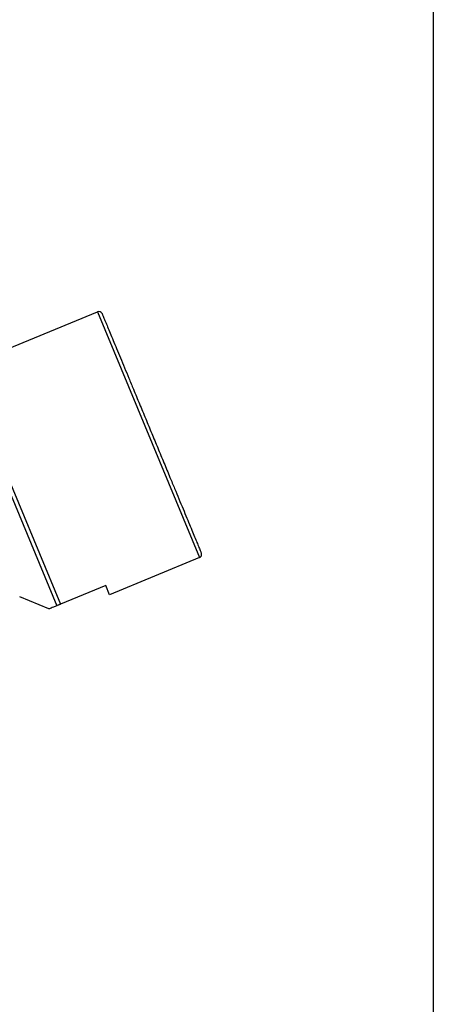
# Model space of a CAD drawing. Units: inches. Extents: x 13.2 to 21.7, y 4.4 to 15.4.
# Drawn here: x 20.2 to 21.7, y 6.4 to 9.9 of the extents above; entities that cross this region are included whole.
import ezdxf

# ---------------------------------------------------------------- set-up
doc = ezdxf.new("R2010")
doc.units = ezdxf.units.IN
doc.header["$MEASUREMENT"] = 0
doc.layers.add('Template', color=7, linetype='Continuous')

msp = doc.modelspace()

# ---------------------------------------------------------------- linework, layer by layer
for p, q in [((20.1683, 8.7157), (20.4847, 8.8467)), ((20.4847, 8.8467), (20.8433, 7.9811)), ((20.0092, 8.6114), (20.3407, 7.8112)), ((20.0221, 8.6167), (20.3535, 7.8165)), ((20.8433, 7.9811), (20.5269, 7.85)), ((20.5133, 7.8827), (20.3535, 7.8165)), ((20.5269, 7.85), (20.5133, 7.8827)), ((20.3132, 7.7998), (20.2104, 7.8425))]:
    msp.add_line(p, q)
for centre, start, end in [((20.4892, 8.8358), 22.5, 112.5), ((20.8388, 7.992), 292.5, 22.5)]:
    msp.add_arc(centre, 0.0118, start, end)
for points, knots in [([(20.5002, 8.8403), (20.5004, 8.8397), (20.5009, 8.8385), (20.5051, 8.8284), (20.5115, 8.813), (20.5195, 8.7937), (20.5285, 8.772), (20.539, 8.7465), (20.5511, 8.7173), (20.5645, 8.6849), (20.579, 8.6499), (20.5944, 8.6128), (20.612, 8.5704), (20.6318, 8.5226), (20.6534, 8.4704), (20.6749, 8.4184), (20.6965, 8.3664), (20.7181, 8.3142), (20.7379, 8.2664), (20.7555, 8.224), (20.7708, 8.1869), (20.7853, 8.1519), (20.7987, 8.1195), (20.8108, 8.0903), (20.8214, 8.0648), (20.8304, 8.0431), (20.8384, 8.0238), (20.8447, 8.0084), (20.8489, 7.9983), (20.8494, 7.9971), (20.8497, 7.9965)], [0, 0, 0, 0, 0.038825, 0.07884, 0.119976, 0.152147, 0.184303, 0.217159, 0.25, 0.282856, 0.315697, 0.347868, 0.380024, 0.421173, 0.461192, 0.5, 0.538821, 0.57884, 0.619976, 0.652147, 0.684303, 0.717159, 0.75, 0.782856, 0.815697, 0.847868, 0.880024, 0.921173, 0.961182, 1, 1, 1, 1]), ([(20.3407, 7.8112), (20.3367, 7.8096), (20.3287, 7.8063), (20.3202, 7.8027), (20.3143, 7.8003), (20.3136, 7.8), (20.3132, 7.7998)], [0, 0, 0, 0, 0.245875, 0.493092, 0.745441, 1, 1, 1, 1]), ([(20.3535, 7.8165), (20.3527, 7.8162), (20.3507, 7.8154), (20.3476, 7.8141), (20.3437, 7.8124), (20.3418, 7.8117), (20.3407, 7.8112)], [0, 0, 0, 0, 0.125907, 0.281612, 0.536574, 1, 1, 1, 1])]:
    msp.add_open_spline(points, degree=3, knots=knots)
at = {"layer": 'Template'}
msp.add_line((21.6659, 15.4262), (21.6659, 4.4262), dxfattribs=at)

doc.saveas('drawing.dxf')
